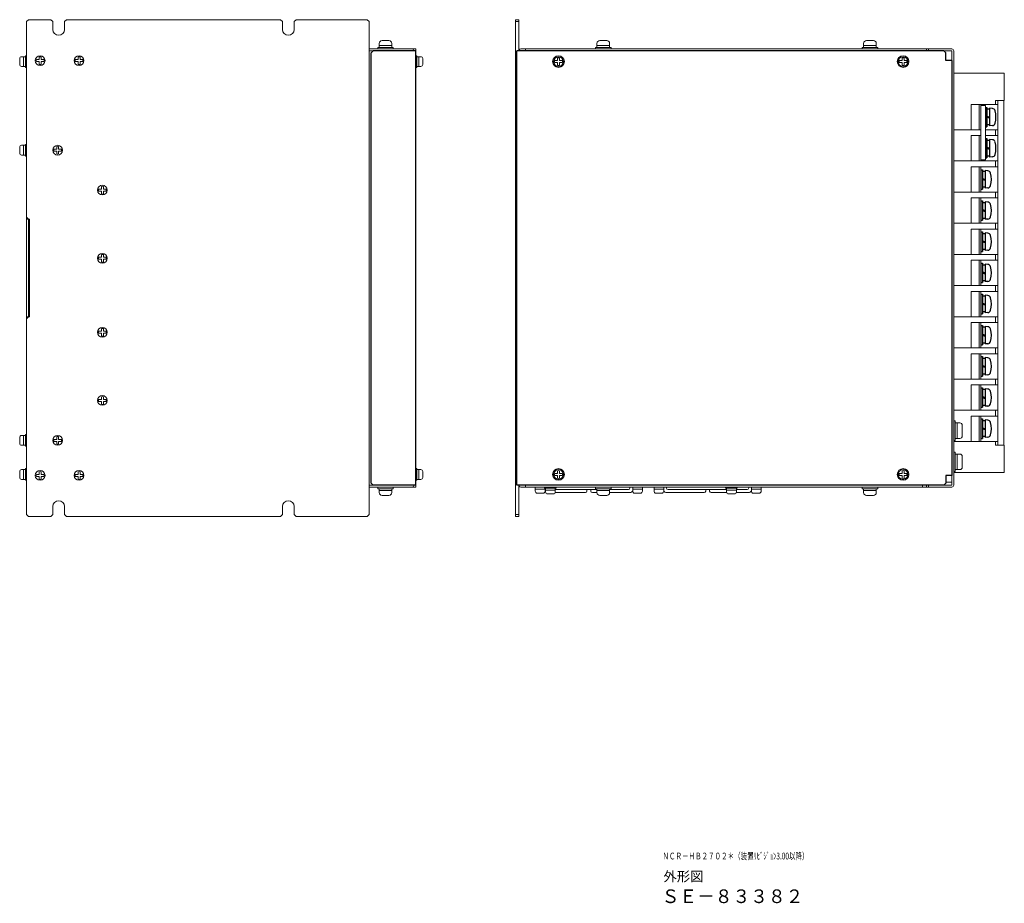
# Model space of a CAD drawing. Extents: x -346 to 782, y 2707 to 3477.
# Drawn here: x 277 to 782, y 2739 to 3193 of the extents above; entities that cross this region are included whole.
import ezdxf

# ---------------------------------------------------------------- set-up
doc = ezdxf.new("R2010")
doc.units = 0
doc.layers.get('0').update_dxf_attribs({"linetype": 'CONTINUOUS'})
doc.layers.add('wakumoji', color=7, linetype='CONTINUOUS')
doc.styles.get("Standard").update_dxf_attribs({"font": 'isocp.shx', "bigfont": 'bigfont.shx'})

msp = doc.modelspace()

# ---------------------------------------------------------------- linework, layer by layer
at = {"lineweight": 20}
for p, q in [((281.07, 3192.75), (280.07, 3191.75)), ((280.07, 3091.35), (280.07, 3191.75)), ((292.57, 3192.75), (281.07, 3192.75)), ((292.57, 3192.75), (293.57, 3191.75)), ((293.57, 3187.75), (293.57, 3191.75)), ((300.57, 3192.75), (299.57, 3191.75)), ((299.57, 3187.75), (299.57, 3191.75)), ((410.57, 3192.75), (300.57, 3192.75)), ((410.57, 3192.75), (411.57, 3191.75)), ((411.57, 3187.75), (411.57, 3191.75)), ((417.57, 3191.75), (418.57, 3192.75)), ((417.57, 3187.75), (417.57, 3191.75)), ((455.07, 3192.75), (418.57, 3192.75)), ((455.07, 3192.75), (456.07, 3191.75)), ((456.07, 3191.75), (456.07, 3176.75)), ((531.33, 3192.75), (531.33, 2937.75)), ((532.93, 3192.75), (531.33, 3192.75)), ((532.93, 3191.75), (531.33, 3191.75)), ((532.93, 3176.75), (532.93, 3192.75)), ((480.07, 3177.75), (456.07, 3177.75)), ((477.47, 3176.75), (456.07, 3176.75)), ((456.07, 3176.75), (456.07, 2953.75)), ((478.07, 3176.75), (456.07, 3176.75)), ((479.07, 3176.75), (480.07, 3176.75)), ((480.07, 3177.75), (480.07, 2952.75)), ((755.33, 3177.75), (533.93, 3177.75)), ((536.33, 3177.75), (534.73, 3177.75)), ((536.33, 3176.75), (536.33, 3177.75)), ((751.33, 3176.75), (536.33, 3176.75)), ((755.33, 3176.75), (740.33, 3176.75)), ((742.33, 3176.75), (742.33, 3177.75)), ((743.33, 3177.75), (743.33, 3176.75)), ((755.33, 3176.75), (755.33, 3109.75)), ((756.33, 2953.75), (756.33, 3176.75)), ((531.93, 3173.55), (531.33, 3173.55)), ((755.33, 3123.75), (755.33, 3129.75)), ((755.33, 3109.75), (755.33, 2975.75)), ((281.07, 3090.35), (280.07, 3091.35)), ((281.07, 3090.35), (281.57, 3090.35)), ((281.57, 3040.15), (281.57, 3090.35)), ((281.07, 3040.15), (280.07, 3039.15)), ((281.07, 3040.15), (281.57, 3040.15)), ((280.07, 2938.75), (280.07, 3039.15)), ((755.33, 2998.75), (755.33, 2955.35)), ((755.33, 2977.75), (755.33, 2953.75)), ((456.07, 2953.75), (456.07, 2938.75)), ((477.47, 2953.75), (456.07, 2953.75)), ((478.07, 2953.75, 4.97), (456.07, 2953.75, 4.31)), ((480.07, 2953.75), (479.07, 2953.75)), ((531.93, 2956.95), (531.33, 2956.95)), ((532.93, 2953.75), (532.93, 2937.75)), ((536.33, 2953.75), (533.93, 2953.75)), ((751.33, 2953.75), (536.33, 2953.75)), ((536.33, 2953.75), (536.33, 2952.75)), ((755.33, 2953.75), (740.33, 2953.75)), ((740.33, 2953.75), (740.33, 2952.75)), ((742.33, 2953.75), (742.33, 2952.75)), ((743.33, 2953.75), (743.33, 2952.75)), ((755.33, 2955.35), (752.33, 2955.35)), ((480.07, 2952.75), (456.07, 2952.75)), ((755.33, 2952.75), (533.93, 2952.75)), ((536.33, 2952.75), (534.73, 2952.75)), ((280.07, 2938.75), (281.07, 2937.75)), ((292.57, 2937.75), (293.57, 2938.75)), ((293.57, 2942.75), (293.57, 2938.75)), ((299.57, 2942.75), (299.57, 2938.75)), ((299.57, 2938.75), (300.57, 2937.75)), ((411.57, 2938.75), (410.57, 2937.75)), ((411.57, 2942.75), (411.57, 2938.75)), ((417.57, 2942.75), (417.57, 2938.75)), ((417.57, 2938.75), (418.57, 2937.75)), ((455.07, 2937.75), (456.07, 2938.75)), ((532.93, 2938.75), (531.33, 2938.75)), ((292.57, 2937.75), (281.07, 2937.75)), ((410.57, 2937.75), (300.57, 2937.75)), ((455.07, 2937.75), (418.57, 2937.75)), ((532.93, 2937.75), (531.33, 2937.75))]:
    msp.add_line(p, q, dxfattribs=at)
at = {"linetype": 'Continuous', "lineweight": 15}
for p, q in [((466.22, 3182.05), (462.72, 3182.05)), ((578.08, 3182.05), (574.58, 3182.05)), ((715.08, 3182.05), (711.58, 3182.05)), ((468.47, 3178.55), (460.47, 3178.55)), ((460.47, 3178.55), (460.47, 3177.75)), ((468.47, 3177.75), (460.47, 3177.75)), ((461.22, 3180.55), (461.22, 3178.55)), ((467.72, 3179.55), (461.22, 3179.55)), ((467.72, 3180.55), (467.72, 3178.55)), ((468.47, 3178.55), (468.47, 3177.75)), ((580.33, 3178.55), (572.33, 3178.55)), ((572.33, 3178.55), (572.33, 3177.75)), ((580.33, 3177.75), (572.33, 3177.75)), ((573.08, 3180.55), (573.08, 3178.55)), ((579.58, 3179.55), (573.08, 3179.55)), ((579.58, 3180.55), (579.58, 3178.55)), ((580.33, 3178.55), (580.33, 3177.75)), ((717.33, 3178.55), (709.33, 3178.55)), ((709.33, 3178.55), (709.33, 3177.75)), ((717.33, 3177.75), (709.33, 3177.75)), ((710.08, 3180.55), (710.08, 3178.55)), ((716.58, 3179.55), (710.08, 3179.55)), ((716.58, 3180.55), (716.58, 3178.55)), ((717.33, 3178.55), (717.33, 3177.75)), ((276.57, 3169.75), (276.57, 3172.75)), ((277.57, 3173.75), (279.57, 3173.75)), ((278.57, 3168.75), (278.57, 3173.75)), ((279.57, 3168.25), (279.57, 3174.25)), ((279.57, 3174.25), (280.07, 3174.25)), ((280.07, 3168.25), (280.07, 3174.25)), ((286.57, 3172.25), (285.13, 3172.25)), ((286.57, 3171.25), (285.13, 3171.25)), ((286.57, 3172.25), (286.57, 3173.69)), ((286.57, 3169.82), (286.57, 3171.25)), ((287.57, 3172.25), (287.57, 3173.69)), ((289.01, 3172.25), (287.57, 3172.25)), ((289.01, 3171.25), (287.57, 3171.25)), ((287.57, 3169.82), (287.57, 3171.25)), ((306.57, 3172.25), (305.13, 3172.25)), ((306.57, 3171.25), (305.13, 3171.25)), ((306.57, 3172.25), (306.57, 3173.69)), ((306.57, 3169.82), (306.57, 3171.25)), ((307.57, 3172.25), (307.57, 3173.69)), ((309.01, 3172.25), (307.57, 3172.25)), ((309.01, 3171.25), (307.57, 3171.25)), ((307.57, 3169.82), (307.57, 3171.25)), ((480.57, 3174.25), (480.07, 3174.25)), ((480.07, 3174.25), (480.07, 3168.25)), ((480.57, 3174.25), (480.57, 3168.25)), ((482.57, 3173.75), (480.57, 3173.75)), ((481.57, 3173.75), (481.57, 3168.75)), ((483.57, 3172.75), (483.57, 3169.75)), ((552.83, 3171.75), (551.39, 3171.75)), ((552.83, 3171.75), (552.83, 3173.19)), ((553.83, 3171.75), (553.83, 3173.19)), ((555.26, 3171.75), (553.83, 3171.75)), ((729.83, 3171.75), (728.39, 3171.75)), ((729.83, 3171.75), (729.83, 3173.19)), ((730.83, 3171.75), (730.83, 3173.19)), ((732.26, 3171.75), (730.83, 3171.75)), ((277.57, 3168.75), (279.57, 3168.75)), ((279.57, 3168.25), (280.07, 3168.25)), ((480.57, 3168.25), (480.07, 3168.25)), ((482.57, 3168.75), (480.57, 3168.75)), ((552.83, 3170.75), (551.39, 3170.75)), ((552.83, 3169.32), (552.83, 3170.75)), ((555.26, 3170.75), (553.83, 3170.75)), ((553.83, 3169.32), (553.83, 3170.75)), ((729.83, 3170.75), (728.39, 3170.75)), ((729.83, 3169.32), (729.83, 3170.75)), ((732.26, 3170.75), (730.83, 3170.75)), ((730.83, 3169.32), (730.83, 3170.75)), ((276.57, 3124.25), (276.57, 3127.25)), ((277.57, 3128.25), (279.57, 3128.25)), ((278.57, 3123.25), (278.57, 3128.25)), ((279.57, 3122.75), (279.57, 3128.75)), ((279.57, 3128.75), (280.07, 3128.75)), ((280.07, 3122.75), (280.07, 3128.75)), ((277.57, 3123.25), (279.57, 3123.25)), ((279.57, 3122.75), (280.07, 3122.75)), ((318.57, 3105.75), (317.13, 3105.75)), ((318.57, 3105.75), (318.57, 3107.19)), ((319.57, 3105.75), (319.57, 3107.19)), ((321.01, 3105.75), (319.57, 3105.75)), ((318.57, 3104.75), (317.13, 3104.75)), ((318.57, 3103.32), (318.57, 3104.75)), ((321.01, 3104.75), (319.57, 3104.75)), ((319.57, 3103.32), (319.57, 3104.75)), ((318.57, 3070.75), (317.13, 3070.75)), ((318.57, 3070.75), (318.57, 3072.19)), ((319.57, 3070.75), (319.57, 3072.19)), ((321.01, 3070.75), (319.57, 3070.75)), ((318.57, 3069.75), (317.13, 3069.75)), ((318.57, 3068.32), (318.57, 3069.75)), ((321.01, 3069.75), (319.57, 3069.75)), ((319.57, 3068.32), (319.57, 3069.75)), ((318.57, 3032.75), (317.13, 3032.75)), ((318.57, 3031.75), (317.13, 3031.75)), ((318.57, 3032.75), (318.57, 3034.19)), ((318.57, 3030.32), (318.57, 3031.75)), ((319.57, 3032.75), (319.57, 3034.19)), ((321.01, 3032.75), (319.57, 3032.75)), ((321.01, 3031.75), (319.57, 3031.75)), ((319.57, 3030.32), (319.57, 3031.75)), ((318.57, 2997.75), (318.57, 2999.19)), ((319.57, 2997.75), (319.57, 2999.19)), ((318.57, 2997.75), (317.13, 2997.75)), ((318.57, 2996.75), (317.13, 2996.75)), ((318.57, 2995.32), (318.57, 2996.75)), ((321.01, 2997.75), (319.57, 2997.75)), ((321.01, 2996.75), (319.57, 2996.75)), ((319.57, 2995.32), (319.57, 2996.75)), ((277.57, 2979.25), (279.57, 2979.25)), ((278.57, 2974.25), (278.57, 2979.25)), ((279.57, 2973.75), (279.57, 2979.75)), ((279.57, 2979.75), (280.07, 2979.75)), ((280.07, 2973.75), (280.07, 2979.75)), ((276.57, 2975.25), (276.57, 2978.25)), ((277.57, 2974.25), (279.57, 2974.25)), ((279.57, 2973.75), (280.07, 2973.75)), ((276.57, 2957.75), (276.57, 2960.75)), ((277.57, 2961.75), (279.57, 2961.75)), ((278.57, 2956.75), (278.57, 2961.75)), ((279.57, 2956.25), (279.57, 2962.25)), ((279.57, 2962.25), (280.07, 2962.25)), ((280.07, 2956.25), (280.07, 2962.25)), ((286.57, 2959.25), (285.13, 2959.25)), ((286.57, 2959.25), (286.57, 2960.69)), ((287.57, 2959.25), (287.57, 2960.69)), ((289.01, 2959.25), (287.57, 2959.25)), ((306.57, 2959.25), (305.13, 2959.25)), ((306.57, 2959.25), (306.57, 2960.69)), ((307.57, 2959.25), (307.57, 2960.69)), ((309.01, 2959.25), (307.57, 2959.25)), ((480.57, 2962.25), (480.07, 2962.25)), ((480.07, 2962.25), (480.07, 2956.25)), ((480.57, 2962.25), (480.57, 2956.25)), ((482.57, 2961.75), (480.57, 2961.75)), ((481.57, 2961.75), (481.57, 2956.75)), ((483.57, 2960.75), (483.57, 2957.75)), ((552.83, 2959.75), (551.39, 2959.75)), ((552.83, 2958.75), (551.39, 2958.75)), ((552.83, 2959.75), (552.83, 2961.19)), ((552.83, 2957.32), (552.83, 2958.75)), ((553.83, 2959.75), (553.83, 2961.19)), ((555.26, 2959.75), (553.83, 2959.75)), ((555.26, 2958.75), (553.83, 2958.75)), ((553.83, 2957.32), (553.83, 2958.75)), ((729.83, 2959.75), (728.39, 2959.75)), ((729.83, 2958.75), (728.39, 2958.75)), ((729.83, 2959.75), (729.83, 2961.19)), ((729.83, 2957.32), (729.83, 2958.75)), ((730.83, 2959.75), (730.83, 2961.19)), ((732.26, 2959.75), (730.83, 2959.75)), ((732.26, 2958.75), (730.83, 2958.75)), ((730.83, 2957.32), (730.83, 2958.75)), ((277.57, 2956.75), (279.57, 2956.75)), ((279.57, 2956.25), (280.07, 2956.25)), ((286.57, 2958.25), (285.13, 2958.25)), ((286.57, 2956.82), (286.57, 2958.25)), ((289.01, 2958.25), (287.57, 2958.25)), ((287.57, 2956.82), (287.57, 2958.25)), ((306.57, 2958.25), (305.13, 2958.25)), ((306.57, 2956.82), (306.57, 2958.25)), ((309.01, 2958.25), (307.57, 2958.25)), ((307.57, 2956.82), (307.57, 2958.25)), ((480.57, 2956.25), (480.07, 2956.25)), ((482.57, 2956.75), (480.57, 2956.75)), ((460.47, 2952.75), (468.47, 2952.75)), ((460.47, 2951.95), (460.47, 2952.75)), ((460.47, 2951.95), (468.47, 2951.95)), ((461.22, 2949.95), (461.22, 2951.95)), ((461.22, 2950.95), (467.72, 2950.95)), ((467.72, 2949.95), (467.72, 2951.95)), ((468.47, 2951.95), (468.47, 2952.75)), ((540.93, 2952.65), (540.93, 2952.75)), ((546.18, 2952.65), (540.93, 2952.65)), ((541.43, 2950.65), (541.43, 2952.65)), ((546.43, 2951.65), (541.43, 2951.65)), ((545.43, 2949.65), (542.43, 2949.65)), ((552.18, 2952.75), (546.18, 2952.75)), ((546.18, 2952.25), (546.18, 2952.75)), ((552.18, 2952.25), (546.18, 2952.25)), ((546.43, 2950.65), (546.43, 2952.25)), ((546.68, 2950.25), (546.68, 2952.25)), ((551.68, 2951.25), (546.68, 2951.25)), ((550.68, 2949.25), (547.68, 2949.25)), ((551.68, 2950.25), (551.68, 2952.25)), ((552.18, 2952.25), (552.18, 2952.75)), ((572.33, 2952.75), (580.33, 2952.75)), ((572.33, 2951.95), (572.33, 2952.75)), ((572.33, 2951.95), (580.33, 2951.95)), ((573.08, 2949.95), (573.08, 2951.95)), ((573.08, 2950.95), (579.58, 2950.95)), ((579.58, 2949.95), (579.58, 2951.95)), ((580.33, 2951.95), (580.33, 2952.75)), ((590.93, 2952.65), (590.93, 2952.75)), ((596.93, 2952.65), (590.93, 2952.65)), ((591.43, 2950.65), (591.43, 2952.65)), ((596.43, 2951.65), (591.43, 2951.65)), ((595.43, 2949.65), (592.43, 2949.65)), ((596.43, 2950.65), (596.43, 2952.65)), ((596.93, 2952.65), (596.93, 2952.75)), ((601.93, 2952.65), (601.93, 2952.75)), ((607.93, 2952.65), (601.93, 2952.65)), ((602.43, 2950.65), (602.43, 2952.65)), ((607.43, 2951.65), (602.43, 2951.65)), ((606.43, 2949.65), (603.43, 2949.65)), ((607.43, 2950.65), (607.43, 2952.65)), ((607.93, 2952.65), (607.93, 2952.75)), ((645.18, 2952.75), (639.18, 2952.75)), ((639.18, 2952.25), (639.18, 2952.75)), ((645.18, 2952.25), (639.18, 2952.25)), ((639.68, 2950.25), (639.68, 2952.25)), ((644.68, 2951.25), (639.68, 2951.25)), ((643.68, 2949.25), (640.68, 2949.25)), ((644.68, 2950.25), (644.68, 2952.25)), ((645.18, 2952.25), (645.18, 2952.75)), ((651.93, 2952.65), (651.93, 2952.75)), ((657.93, 2952.65), (651.93, 2952.65)), ((652.43, 2950.65), (652.43, 2952.65)), ((657.43, 2951.65), (652.43, 2951.65)), ((656.43, 2949.65), (653.43, 2949.65)), ((657.43, 2950.65), (657.43, 2952.65)), ((657.93, 2952.65), (657.93, 2952.75)), ((709.33, 2952.75), (717.33, 2952.75)), ((709.33, 2951.95), (709.33, 2952.75)), ((709.33, 2951.95), (717.33, 2951.95)), ((710.08, 2949.95), (710.08, 2951.95)), ((710.08, 2950.95), (716.58, 2950.95)), ((716.58, 2949.95), (716.58, 2951.95)), ((717.33, 2951.95), (717.33, 2952.75)), ((462.72, 2948.45), (466.22, 2948.45)), ((574.58, 2948.45), (578.08, 2948.45)), ((711.58, 2948.45), (715.08, 2948.45))]:
    msp.add_line(p, q, dxfattribs=at)
at = {"lineweight": -3}
for p, q in [((457.07, 3175.75), (458.07, 3176.75)), ((480.07, 3176.75), (458.07, 3176.75)), ((480.07, 2953.75), (480.07, 3176.75)), ((531.93, 2953.75), (531.93, 3176.75)), ((751.33, 3176.75), (531.93, 3176.75)), ((751.33, 3176.75), (752.33, 3175.75)), ((457.07, 2954.75), (457.07, 3175.75)), ((752.33, 3171.75), (752.33, 3175.75)), ((755.33, 3171.75), (752.33, 3171.75)), ((755.33, 3171.75), (755.33, 2958.75)), ((755.33, 2958.75), (752.33, 2958.75)), ((752.33, 2958.75), (752.33, 2954.75)), ((457.07, 2954.75), (458.07, 2953.75)), ((480.07, 2953.75), (458.07, 2953.75)), ((751.33, 2953.75), (531.93, 2953.75)), ((751.33, 2953.75), (752.33, 2954.75))]:
    msp.add_line(p, q, dxfattribs=at)
at = {"linetype": 'ByBlock', "lineweight": 15}
for p, q in [((782.33, 3165.25), (756.33, 3165.25)), ((756.33, 3165.25), (756.33, 2960.25)), ((782.33, 3165.25), (782.33, 3151.25)), ((777.83, 3149.25), (777.83, 3151.25)), ((782.33, 3151.25), (777.83, 3151.25)), ((779.03, 2974.25), (779.03, 3151.25)), ((782.13, 2974.25), (782.13, 3151.25)), ((779.03, 3149.25), (765.33, 3149.25)), ((765.33, 3149.25), (765.33, 3136.25)), ((769.33, 3149.25), (769.33, 3136.25)), ((770.33, 3149.25), (770.33, 3136.25)), ((770.33, 3136.25), (756.33, 3136.25)), ((779.03, 3136.25), (772.63, 3136.25)), ((777.83, 3133.25), (777.83, 3136.25)), ((765.33, 3133.25), (765.33, 3120.25)), ((770.33, 3133.25), (765.33, 3133.25)), ((769.33, 3133.25), (769.33, 3120.25)), ((770.33, 3133.25), (770.33, 3120.25)), ((779.03, 3133.25), (772.63, 3133.25)), ((779.03, 3120.25), (756.33, 3120.25)), ((779.03, 3117.25), (765.33, 3117.25)), ((765.33, 3117.25), (765.33, 3104.25)), ((769.33, 3117.25), (769.33, 3104.25)), ((770.33, 3117.25), (770.33, 3104.25)), ((777.83, 3117.25), (777.83, 3120.25)), ((779.03, 3104.25), (756.33, 3104.25)), ((779.03, 3101.25), (765.33, 3101.25)), ((765.33, 3101.25), (765.33, 3088.25)), ((769.33, 3101.25), (769.33, 3088.25)), ((770.33, 3101.25), (770.33, 3088.25)), ((777.83, 3101.25), (777.83, 3104.25)), ((779.03, 3088.25), (756.33, 3088.25)), ((779.03, 3085.25), (765.33, 3085.25)), ((765.33, 3085.25), (765.33, 3072.25)), ((769.33, 3085.25), (769.33, 3072.25)), ((770.33, 3085.25), (770.33, 3072.25)), ((777.83, 3085.25), (777.83, 3088.25)), ((779.03, 3072.25), (756.33, 3072.25)), ((777.83, 3069.25), (777.83, 3072.25)), ((779.03, 3069.25), (765.33, 3069.25)), ((765.33, 3069.25), (765.33, 3056.25)), ((769.33, 3069.25), (769.33, 3056.25)), ((770.33, 3069.25), (770.33, 3056.25)), ((779.03, 3056.25), (756.33, 3056.25)), ((777.83, 3053.25), (777.83, 3056.25)), ((779.03, 3053.25), (765.33, 3053.25)), ((765.33, 3053.25), (765.33, 3040.25)), ((769.33, 3053.25), (769.33, 3040.25)), ((770.33, 3053.25), (770.33, 3040.25)), ((779.03, 3040.25), (756.33, 3040.25)), ((777.83, 3037.25), (777.83, 3040.25)), ((779.03, 3037.25), (765.33, 3037.25)), ((765.33, 3037.25), (765.33, 3024.25)), ((769.33, 3037.25), (769.33, 3024.25)), ((770.33, 3037.25), (770.33, 3024.25)), ((779.03, 3024.25), (756.33, 3024.25)), ((779.03, 3021.25), (765.33, 3021.25)), ((765.33, 3021.25), (765.33, 3008.25)), ((769.33, 3021.25), (769.33, 3008.25)), ((770.33, 3021.25), (770.33, 3008.25)), ((777.83, 3021.25), (777.83, 3024.25)), ((779.03, 3008.25), (756.33, 3008.25)), ((779.03, 3005.25), (765.33, 3005.25)), ((765.33, 3005.25), (765.33, 2992.25)), ((769.33, 3005.25), (769.33, 2992.25)), ((770.33, 3005.25), (770.33, 2992.25)), ((777.83, 3005.25), (777.83, 3008.25)), ((779.03, 2992.25), (756.33, 2992.25)), ((779.03, 2989.25), (765.33, 2989.25)), ((765.33, 2989.25), (765.33, 2976.25)), ((769.33, 2989.25), (769.33, 2976.25)), ((770.33, 2989.25), (770.33, 2976.25)), ((777.83, 2989.25), (777.83, 2992.25)), ((779.03, 2976.25), (756.33, 2976.25)), ((777.83, 2976.25), (777.83, 2974.25)), ((782.33, 2974.25), (777.83, 2974.25)), ((782.33, 2974.25), (782.33, 2960.25)), ((782.33, 2960.25), (756.33, 2960.25))]:
    msp.add_line(p, q, dxfattribs=at)
at = {"lineweight": 15}
for p, q in [((770.33, 3148.75), (770.33, 3120.75)), ((772.63, 3148.75), (770.33, 3148.75)), ((772.63, 3148.75), (772.63, 3120.75)), ((770.33, 3120.75), (772.63, 3120.75)), ((280.07, 3039.15), (280.07, 3091.35)), ((280.07, 3090.25), (281.07, 3090.25)), ((281.07, 3040.15), (281.07, 3090.35)), ((280.07, 3040.25), (281.07, 3040.25)), ((756.33, 2986.75), (756.33, 2976.75)), ((757.13, 2986.75), (756.33, 2986.75)), ((757.13, 2986.75), (757.13, 2976.75)), ((759.43, 2985.75), (757.13, 2985.75)), ((758.13, 2977.75), (758.13, 2985.75)), ((760.73, 2979.05), (760.73, 2984.45)), ((757.13, 2976.75), (756.33, 2976.75)), ((759.43, 2977.75), (757.13, 2977.75)), ((756.33, 2970.75), (756.33, 2960.75)), ((757.13, 2970.75), (756.33, 2970.75)), ((757.13, 2970.75), (757.13, 2960.75)), ((759.43, 2969.75), (757.13, 2969.75)), ((758.13, 2961.75), (758.13, 2969.75)), ((760.73, 2963.05), (760.73, 2968.45)), ((757.13, 2960.75), (756.33, 2960.75)), ((759.43, 2961.75), (757.13, 2961.75)), ((567.13, 2949.95), (551.63, 2949.95)), ((551.68, 2951.55), (573.08, 2951.55)), ((567.93, 2951.55), (567.93, 2950.75)), ((569.93, 2951.55), (569.93, 2950.75)), ((573.08, 2949.95), (570.73, 2949.95)), ((579.58, 2951.55), (589.23, 2951.55)), ((590.03, 2949.95), (579.58, 2949.95)), ((590.03, 2952.75), (590.03, 2952.35)), ((608.83, 2952.75), (608.83, 2952.35)), ((628.13, 2949.95), (608.83, 2949.95)), ((609.63, 2951.55), (639.68, 2951.55)), ((628.93, 2951.55), (628.93, 2950.75)), ((630.93, 2951.55), (630.93, 2950.75)), ((639.72, 2949.95), (631.73, 2949.95)), ((651.03, 2949.95), (644.63, 2949.95)), ((644.68, 2951.55), (650.23, 2951.55)), ((651.03, 2952.75), (651.03, 2952.35))]:
    msp.add_line(p, q, dxfattribs=at)
for p, q in [((772.63, 3147.75), (772.63, 3137.75)), ((772.63, 3147.75), (773.43, 3147.75)), ((773.43, 3147.75), (773.43, 3137.75)), ((774.73, 3146.8), (773.43, 3146.8)), ((774.73, 3147.25), (774.73, 3138.25)), ((773.43, 3143.23), (774.73, 3142.75)), ((773.43, 3142.75), (774.73, 3142.28)), ((772.63, 3137.75), (773.43, 3137.75)), ((774.73, 3138.7), (773.43, 3138.7)), ((772.63, 3131.75), (772.63, 3121.75)), ((772.63, 3131.75), (773.43, 3131.75)), ((773.43, 3131.75), (773.43, 3121.75)), ((774.73, 3130.8), (773.43, 3130.8)), ((774.73, 3131.25), (774.73, 3122.25)), ((773.43, 3127.23), (774.73, 3126.75)), ((773.43, 3126.75), (774.73, 3126.28)), ((772.63, 3121.75), (773.43, 3121.75)), ((774.73, 3122.7), (773.43, 3122.7)), ((770.33, 3115.75), (770.33, 3105.75)), ((770.33, 3115.75), (771.13, 3115.75)), ((771.13, 3115.75), (771.13, 3105.75)), ((772.43, 3114.8), (771.13, 3114.8)), ((771.13, 3111.23), (772.43, 3110.75)), ((771.13, 3110.75), (772.43, 3110.28)), ((772.43, 3115.25), (772.43, 3106.25)), ((770.33, 3105.75), (771.13, 3105.75)), ((772.43, 3106.7), (771.13, 3106.7)), ((770.33, 3099.75), (770.33, 3089.75)), ((770.33, 3099.75), (771.13, 3099.75)), ((771.13, 3099.75), (771.13, 3089.75)), ((772.43, 3098.8), (771.13, 3098.8)), ((771.13, 3095.23), (772.43, 3094.75)), ((772.43, 3099.25), (772.43, 3090.25)), ((771.13, 3094.75), (772.43, 3094.28)), ((772.43, 3090.7), (771.13, 3090.7)), ((770.33, 3089.75), (771.13, 3089.75)), ((770.33, 3083.75), (770.33, 3073.75)), ((770.33, 3083.75), (771.13, 3083.75)), ((771.13, 3083.75), (771.13, 3073.75)), ((772.43, 3082.8), (771.13, 3082.8)), ((772.43, 3083.25), (772.43, 3074.25)), ((771.13, 3079.23), (772.43, 3078.75)), ((771.13, 3078.75), (772.43, 3078.28)), ((770.33, 3073.75), (771.13, 3073.75)), ((772.43, 3074.7), (771.13, 3074.7)), ((770.33, 3067.75), (770.33, 3057.75)), ((770.33, 3067.75), (771.13, 3067.75)), ((771.13, 3067.75), (771.13, 3057.75)), ((772.43, 3066.8), (771.13, 3066.8)), ((772.43, 3067.25), (772.43, 3058.25)), ((771.13, 3063.23), (772.43, 3062.75)), ((771.13, 3062.75), (772.43, 3062.28)), ((770.33, 3057.75), (771.13, 3057.75)), ((772.43, 3058.7), (771.13, 3058.7)), ((770.33, 3051.75), (770.33, 3041.75)), ((770.33, 3051.75), (771.13, 3051.75)), ((771.13, 3051.75), (771.13, 3041.75)), ((772.43, 3050.8), (771.13, 3050.8)), ((772.43, 3051.25), (772.43, 3042.25)), ((771.13, 3047.23), (772.43, 3046.75)), ((771.13, 3046.75), (772.43, 3046.28)), ((770.33, 3041.75), (771.13, 3041.75)), ((772.43, 3042.7), (771.13, 3042.7)), ((770.33, 3035.75), (770.33, 3025.75)), ((770.33, 3035.75), (771.13, 3035.75)), ((771.13, 3035.75), (771.13, 3025.75)), ((772.43, 3034.8), (771.13, 3034.8)), ((772.43, 3035.25), (772.43, 3026.25)), ((771.13, 3031.23), (772.43, 3030.75)), ((771.13, 3030.75), (772.43, 3030.28)), ((770.33, 3025.75), (771.13, 3025.75)), ((772.43, 3026.7), (771.13, 3026.7)), ((770.33, 3019.75), (770.33, 3009.75)), ((770.33, 3019.75), (771.13, 3019.75)), ((771.13, 3019.75), (771.13, 3009.75)), ((772.43, 3018.8), (771.13, 3018.8)), ((771.13, 3015.23), (772.43, 3014.75)), ((771.13, 3014.75), (772.43, 3014.28)), ((772.43, 3019.25), (772.43, 3010.25)), ((770.33, 3009.75), (771.13, 3009.75)), ((772.43, 3010.7), (771.13, 3010.7)), ((770.33, 3003.75), (770.33, 2993.75)), ((770.33, 3003.75), (771.13, 3003.75)), ((771.13, 3003.75), (771.13, 2993.75)), ((772.43, 3002.8), (771.13, 3002.8)), ((771.13, 2999.23), (772.43, 2998.75)), ((772.43, 3003.25), (772.43, 2994.25)), ((771.13, 2998.75), (772.43, 2998.28)), ((772.43, 2994.7), (771.13, 2994.7)), ((770.33, 2993.75), (771.13, 2993.75)), ((770.33, 2987.75), (770.33, 2977.75)), ((770.33, 2987.75), (771.13, 2987.75)), ((771.13, 2987.75), (771.13, 2977.75)), ((772.43, 2986.8), (771.13, 2986.8)), ((772.43, 2987.25), (772.43, 2978.25)), ((771.13, 2983.23), (772.43, 2982.75)), ((771.13, 2982.75), (772.43, 2982.28)), ((770.33, 2977.75), (771.13, 2977.75)), ((772.43, 2978.7), (771.13, 2978.7))]:
    msp.add_line(p, q)
at = {"linetype": 'Continuous'}
for p, q in [((776.19, 3147.12), (774.73, 3147.25)), ((776.19, 3138.38), (774.73, 3138.25)), ((776.19, 3131.12), (774.73, 3131.25)), ((776.19, 3122.38), (774.73, 3122.25)), ((773.89, 3115.12), (772.43, 3115.25)), ((773.89, 3106.38), (772.43, 3106.25)), ((773.89, 3099.12), (772.43, 3099.25)), ((773.89, 3090.38), (772.43, 3090.25)), ((773.89, 3083.12), (772.43, 3083.25)), ((773.89, 3074.38), (772.43, 3074.25)), ((773.89, 3067.12), (772.43, 3067.25)), ((773.89, 3058.38), (772.43, 3058.25)), ((773.89, 3051.12), (772.43, 3051.25)), ((773.89, 3042.38), (772.43, 3042.25)), ((773.89, 3035.12), (772.43, 3035.25)), ((773.89, 3026.38), (772.43, 3026.25)), ((773.89, 3019.12), (772.43, 3019.25)), ((773.89, 3010.38), (772.43, 3010.25)), ((773.89, 3003.12), (772.43, 3003.25)), ((773.89, 2994.38), (772.43, 2994.25)), ((773.89, 2987.12), (772.43, 2987.25)), ((773.89, 2978.38), (772.43, 2978.25))]:
    msp.add_line(p, q, dxfattribs=at)
at = {"color": 7, "linetype": 'Continuous', "lineweight": 15}
for p, q in [((295.57, 3126.25), (294.13, 3126.25)), ((295.57, 3126.25), (295.57, 3127.69)), ((296.57, 3126.25), (296.57, 3127.69)), ((298.01, 3126.25), (296.57, 3126.25)), ((295.57, 3125.25), (294.13, 3125.25)), ((295.57, 3123.82), (295.57, 3125.25)), ((298.01, 3125.25), (296.57, 3125.25)), ((296.57, 3123.82), (296.57, 3125.25)), ((295.57, 2977.25), (294.13, 2977.25)), ((295.57, 2976.25), (294.13, 2976.25)), ((295.57, 2977.25), (295.57, 2978.69)), ((295.57, 2974.82), (295.57, 2976.25)), ((296.57, 2977.25), (296.57, 2978.69)), ((298.01, 2977.25), (296.57, 2977.25)), ((298.01, 2976.25), (296.57, 2976.25)), ((296.57, 2974.82), (296.57, 2976.25))]:
    msp.add_line(p, q, dxfattribs=at)
at = {"linetype": 'Continuous', "lineweight": 15}
for centre, radius in [((287.07, 3171.75), 2.5), ((307.07, 3171.75), 2.5), ((553.33, 3171.25), 3), ((553.33, 3171.25), 2.5), ((730.33, 3171.25), 3), ((730.33, 3171.25), 2.5), ((319.07, 3105.25), 2.5), ((319.07, 3070.25), 2.5), ((319.07, 3032.25), 2.5), ((319.07, 2997.25), 2.5), ((287.07, 2958.75), 2.5), ((307.07, 2958.75), 2.5), ((553.33, 2959.25), 3), ((553.33, 2959.25), 2.5), ((730.33, 2959.25), 3), ((730.33, 2959.25), 2.5)]:
    msp.add_circle(centre, radius, dxfattribs=at)
at = {"color": 7, "linetype": 'Continuous', "lineweight": 15}
for centre in [(296.07, 3125.75), (296.07, 2976.75)]:
    msp.add_circle(centre, 2.5, dxfattribs=at)
at = {"lineweight": 20}
for centre, radius, start, end in [((296.57, 3187.75), 3, 180, 0), ((414.57, 3187.75), 3, 180, 0), ((478.07, 3176.75, 5), 1, 0, 90), ((533.93, 3176.75), 1, 90, 180), ((755.33, 3176.75), 1, 0, 90), ((478.07, 2953.75, 5), 1, 270, 0), ((533.93, 2953.75), 1, 180, 270), ((755.33, 2953.75), 1, 270, 0), ((296.57, 2942.75), 3, 0, 180), ((414.57, 2942.75), 3, 0, 180)]:
    msp.add_arc(centre, radius, start, end, dxfattribs=at)
at = {"lineweight": 15}
for centre, radius, start, end in [((462.72, 3180.55), 1.5, 90, 180), ((466.22, 3180.55), 1.5, 0, 90), ((574.58, 3180.55), 1.5, 90, 180), ((578.08, 3180.55), 1.5, 0, 90), ((711.58, 3180.55), 1.5, 90, 180), ((715.08, 3180.55), 1.5, 0, 90), ((759.43, 2984.45), 1.3, 0, 90), ((759.43, 2979.05), 1.3, 270, 0), ((759.43, 2968.45), 1.3, 0, 90), ((759.43, 2963.05), 1.3, 270, 0), ((462.72, 2949.95), 1.5, 180, 270), ((466.22, 2949.95), 1.5, 270, 0), ((542.43, 2950.65), 1, 180, 270), ((545.43, 2950.65), 1, 270, 0), ((567.13, 2950.75), 0.8, 270, 0), ((570.73, 2950.75), 0.8, 180, 270), ((574.58, 2949.95), 1.5, 180, 270), ((578.08, 2949.95), 1.5, 270, 0), ((589.23, 2952.35), 0.8, 270, 0), ((590.03, 2951.55), 1.6, 270, 331.045), ((592.43, 2950.65), 1, 180, 270), ((595.43, 2950.65), 1, 270, 0), ((603.43, 2950.65), 1, 180, 270), ((606.43, 2950.65), 1, 270, 0), ((608.83, 2951.55), 1.6, 208.955, 270), ((609.63, 2952.35), 0.8, 180, 270), ((628.13, 2950.75), 0.8, 270, 0), ((631.73, 2950.75), 0.8, 180, 270), ((650.23, 2952.35), 0.8, 270, 0), ((651.03, 2951.55), 1.6, 270, 331.045), ((653.43, 2950.65), 1, 180, 270), ((656.43, 2950.65), 1, 270, 0), ((711.58, 2949.95), 1.5, 180, 270), ((715.08, 2949.95), 1.5, 270, 0)]:
    msp.add_arc(centre, radius, start, end, dxfattribs=at)
at = {"linetype": 'Continuous', "lineweight": 15}
for centre, radius, start, end in [((277.57, 3172.75), 1, 90, 180), ((287.07, 3171.75), 2, 165.5225, 194.4775), ((287.07, 3171.75), 2, 75.5225, 104.4775), ((287.07, 3171.75), 2, 345.5225, 14.4775), ((307.07, 3171.75), 2, 165.5225, 194.4775), ((307.07, 3171.75), 2, 75.5225, 104.4775), ((307.07, 3171.75), 2, 345.5225, 14.4775), ((482.57, 3172.75), 1, 0, 90), ((553.33, 3171.25), 2, 165.5225, 194.4775), ((553.33, 3171.25), 2, 75.5225, 104.4775), ((553.33, 3171.25), 2, 345.5225, 14.4775), ((730.33, 3171.25), 2, 165.5225, 194.4775), ((730.33, 3171.25), 2, 75.5225, 104.4775), ((730.33, 3171.25), 2, 345.5225, 14.4775), ((277.57, 3169.75), 1, 180, 270), ((287.07, 3171.75), 2, 255.5225, 284.4775), ((307.07, 3171.75), 2, 255.5225, 284.4775), ((482.57, 3169.75), 1, 270, 0), ((553.33, 3171.25), 2, 255.5225, 284.4775), ((730.33, 3171.25), 2, 255.5225, 284.4775), ((277.57, 3127.25), 1, 90, 180), ((277.57, 3124.25), 1, 180, 270), ((319.07, 3105.25), 2, 165.5225, 194.4775), ((319.07, 3105.25), 2, 75.5225, 104.4775), ((319.07, 3105.25), 2, 345.5225, 14.4775), ((319.07, 3105.25), 2, 255.5225, 284.4775), ((319.07, 3070.25), 2, 165.5225, 194.4775), ((319.07, 3070.25), 2, 75.5225, 104.4775), ((319.07, 3070.25), 2, 345.5225, 14.4775), ((319.07, 3070.25), 2, 255.5225, 284.4775), ((319.07, 3032.25), 2, 165.5225, 194.4775), ((319.07, 3032.25), 2, 75.5225, 104.4775), ((319.07, 3032.25), 2, 255.5225, 284.4775), ((319.07, 3032.25), 2, 345.5225, 14.4775), ((319.07, 2997.25), 2, 75.5225, 104.4775), ((319.07, 2997.25), 2, 165.5225, 194.4775), ((319.07, 2997.25), 2, 255.5225, 284.4775), ((319.07, 2997.25), 2, 345.5225, 14.4775), ((277.57, 2978.25), 1, 90, 180), ((277.57, 2975.25), 1, 180, 270), ((277.57, 2960.75), 1, 90, 180), ((287.07, 2958.75), 2, 165.5225, 194.4775), ((287.07, 2958.75), 2, 75.5225, 104.4775), ((287.07, 2958.75), 2, 345.5225, 14.4775), ((307.07, 2958.75), 2, 165.5225, 194.4775), ((307.07, 2958.75), 2, 75.5225, 104.4775), ((307.07, 2958.75), 2, 345.5225, 14.4775), ((482.57, 2960.75), 1, 0, 90), ((553.33, 2959.25), 2, 165.5225, 194.4775), ((553.33, 2959.25), 2, 75.5225, 104.4775), ((553.33, 2959.25), 2, 345.5225, 14.4775), ((730.33, 2959.25), 2, 165.5225, 194.4775), ((730.33, 2959.25), 2, 75.5225, 104.4775), ((730.33, 2959.25), 2, 345.5225, 14.4775), ((277.57, 2957.75), 1, 180, 270), ((287.07, 2958.75), 2, 255.5225, 284.4775), ((307.07, 2958.75), 2, 255.5225, 284.4775), ((482.57, 2957.75), 1, 270, 0), ((553.33, 2959.25), 2, 255.5225, 284.4775), ((730.33, 2959.25), 2, 255.5225, 284.4775), ((547.68, 2950.25), 1, 180, 270), ((550.68, 2950.25), 1, 270, 0), ((640.68, 2950.25), 1, 180, 270), ((643.68, 2950.25), 1, 270, 0)]:
    msp.add_arc(centre, radius, start, end, dxfattribs=at)
at = {"linetype": 'Continuous'}
for centre, radius, start, end in [((776.05, 3145.53), 1.6, 15.494, 85), ((766.03, 3142.75), 12, 344.506, 15.494), ((776.05, 3139.97), 1.6, 275, 344.506), ((776.05, 3129.53), 1.6, 15.494, 85), ((766.03, 3126.75), 12, 344.506, 15.494), ((776.05, 3123.97), 1.6, 275, 344.506), ((773.75, 3113.53), 1.6, 15.494, 85), ((763.73, 3110.75), 12, 344.506, 15.494), ((773.75, 3107.97), 1.6, 275, 344.506), ((773.75, 3097.53), 1.6, 15.494, 85), ((763.73, 3094.75), 12, 344.506, 15.494), ((773.75, 3091.97), 1.6, 275, 344.506), ((773.75, 3081.53), 1.6, 15.494, 85), ((763.73, 3078.75), 12, 344.506, 15.494), ((773.75, 3075.97), 1.6, 275, 344.506), ((773.75, 3065.53), 1.6, 15.494, 85), ((763.73, 3062.75), 12, 344.506, 15.494), ((773.75, 3059.97), 1.6, 275, 344.506), ((773.75, 3049.53), 1.6, 15.494, 85), ((763.73, 3046.75), 12, 344.506, 15.494), ((773.75, 3043.97), 1.6, 275, 344.506), ((773.75, 3033.53), 1.6, 15.494, 85), ((763.73, 3030.75), 12, 344.506, 15.494), ((773.75, 3027.97), 1.6, 275, 344.506), ((773.75, 3017.53), 1.6, 15.494, 85), ((763.73, 3014.75), 12, 344.506, 15.494), ((773.75, 3011.97), 1.6, 275, 344.506), ((773.75, 3001.53), 1.6, 15.494, 85), ((763.73, 2998.75), 12, 344.506, 15.494), ((773.75, 2995.97), 1.6, 275, 344.506), ((773.75, 2985.53), 1.6, 15.494, 85), ((763.73, 2982.75), 12, 344.506, 15.494), ((773.75, 2979.97), 1.6, 275, 344.506)]:
    msp.add_arc(centre, radius, start, end, dxfattribs=at)
at = {"color": 7, "linetype": 'Continuous', "lineweight": 15}
for centre, start, end in [((296.07, 3125.75), 165.5225, 194.4775), ((296.07, 3125.75), 75.5225, 104.4775), ((296.07, 3125.75), 345.5225, 14.4775), ((296.07, 3125.75), 255.5225, 284.4775), ((296.07, 2976.75), 165.5225, 194.4775), ((296.07, 2976.75), 75.5225, 104.4775), ((296.07, 2976.75), 255.5225, 284.4775), ((296.07, 2976.75), 345.5225, 14.4775)]:
    msp.add_arc(centre, 2, start, end, dxfattribs=at)

# ---------------------------------------------------------------- texts
at = {"layer": 'wakumoji', "linetype": 'Continuous'}
for s, height, width, p in [('ＮＣＲ－ＨＢ２７０２＊（装置ﾘﾋﾞｼﾞｮﾝ3.00以降）', 3.5, 0.7, (606.75, 2761.58)), ('ＳＥ－８３３８２', 7, 0.953, (606.32, 2739.18))]:
    msp.add_text(s, height=height, dxfattribs=dict(at, width=width)).set_placement(p)
msp.add_text('外形図', height=5, dxfattribs=at).set_placement((607.26, 2750.34))

doc.saveas('drawing.dxf')
